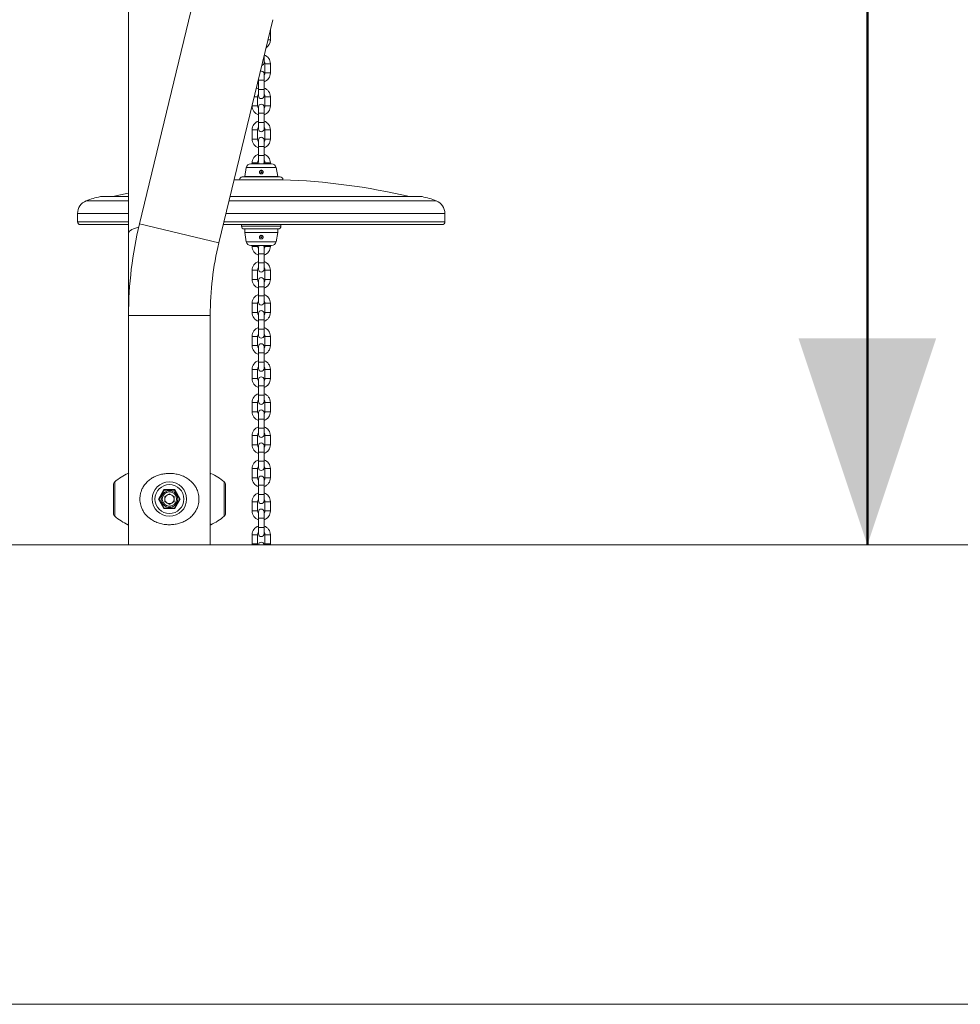
# Model space of a CAD drawing. Units: millimetres. Extents: x 0 to 42, y 0 to 29.8.
# Drawn here: x 8.7 to 10, y 4.1 to 5.5 of the extents above; entities that cross this region are included whole.
import ezdxf

# ---------------------------------------------------------------- set-up
doc = ezdxf.new("R2010")
doc.units = ezdxf.units.MM
doc.layers.add('LE_NORM', color=179, linetype='Continuous', lineweight=50)
doc.styles.add('SLDTEXTSTYLE0', font='TXT', dxfattribs={"width": 0.605})
doc.dimstyles.new('SLDDIMSTYLE0', dxfattribs={"dimtxt": 0.35, "dimasz": 0.3, "dimexe": 0, "dimexo": 0.0625, "dimgap": 0.0875, "dimtad": 1, "dimdec": 0, "dimlfac": 75, "dimrnd": 1e-09, "dimzin": 12, "dimdsep": 46, "dimtxsty": 'SLDTEXTSTYLE0', "dimsah": 1, "dimcen": 0.09, "dimadec": 0, "dimazin": 3, "dimtfac": 1, "dimtofl": 0, "dimtmove": 0, "dimatfit": 3, "dimfxl": 0, "dimfrac": 2, "dimtolj": 1, "dimtzin": 12, "dimarcsym": 0})

# ---------------------------------------------------------------- blocks, each defined once
blk = doc.blocks.new('_D_5')
at = {"layer": 'LE_NORM', "color": 7}
blk.add_line((9.8969, 7.2147), (9.8969, 4.7454), dxfattribs=at)
for points in [[(9.8969, 7.2147), (9.7969, 6.9147), (9.9969, 6.9147)], [(9.8969, 4.7454), (9.9969, 5.0454), (9.7969, 5.0454)]]:
    blk.add_solid(points, dxfattribs=at)
at = {"layer": 'LE_NORM', "color": 7, "insert": (9.4457, 5.6512), "char_height": 0.35, "attachment_point": 1, "rotation": 90, "style": 'SLDTEXTSTYLE0'}
blk.add_mtext('185', dxfattribs=at)

msp = doc.modelspace()

# ---------------------------------------------------------------- linework, layer by layer
at = {"color": 7, "linetype": 'Continuous', "lineweight": 18}
for p, q in [((8.91852, 5.53568), (8.84022, 5.21168)), ((8.82438, 5.52176), (8.82438, 5.19775)), ((8.95543, 5.18383), (9.03374, 5.50784)), ((9.03031, 5.49193), (9.03024, 5.49334)), ((9.03031, 5.47859), (9.03031, 5.49193)), ((9.02098, 5.45459), (9.02098, 5.45503)), ((9.02098, 5.44526), (9.02098, 5.45459)), ((9.02231, 5.44393), (9.02231, 5.43059)), ((9.03031, 5.43059), (9.03031, 5.44393)), ((9.01207, 5.41819), (9.01298, 5.41787)), ((9.01298, 5.42193), (9.01298, 5.41993)), ((9.01298, 5.41993), (9.01298, 5.40659)), ((9.02098, 5.41993), (9.02098, 5.42926)), ((9.02098, 5.40659), (9.02098, 5.41993)), ((9.01298, 5.40659), (9.01298, 5.39726)), ((9.02098, 5.39726), (9.02098, 5.40659)), ((9.01164, 5.38259), (9.01164, 5.39593)), ((9.02231, 5.39593), (9.02231, 5.38259)), ((9.03031, 5.38259), (9.03031, 5.39593)), ((9.00364, 5.38331), (9.00364, 5.38259)), ((9.01298, 5.38126), (9.01298, 5.37193)), ((9.02098, 5.37193), (9.02098, 5.38126)), ((9.01298, 5.37193), (9.01298, 5.35859)), ((9.02098, 5.35859), (9.02098, 5.37193)), ((9.00364, 5.34793), (9.00364, 5.33459)), ((9.01164, 5.33459), (9.01164, 5.34793)), ((9.01298, 5.35859), (9.01298, 5.34926)), ((9.02098, 5.34926), (9.02098, 5.35859)), ((9.02231, 5.34793), (9.02231, 5.33459)), ((9.03031, 5.33459), (9.03031, 5.34793)), ((9.01298, 5.33326), (9.01298, 5.32393)), ((9.02098, 5.32393), (9.02098, 5.33326)), ((9.01298, 5.32393), (9.01298, 5.31059)), ((9.01298, 5.32393), (9.01298, 5.31059)), ((9.02098, 5.31059), (9.02098, 5.32393)), ((9.02098, 5.31059), (9.02098, 5.32393)), ((9.01298, 5.31059), (9.01298, 5.30126)), ((9.02098, 5.30126), (9.02098, 5.31059)), ((8.9953, 5.29322), (8.99298, 5.28006)), ((9.00186, 5.29873), (9.03209, 5.29873)), ((9.00364, 5.29993), (9.00364, 5.29873)), ((9.01164, 5.29873), (9.01164, 5.29993)), ((9.02231, 5.29993), (9.02231, 5.29873)), ((9.03031, 5.29873), (9.03031, 5.29993)), ((9.04098, 5.28006), (9.03866, 5.29322)), ((8.98596, 5.27555), (8.97752, 5.27523)), ((8.98551, 5.27555), (8.98551, 5.27555)), ((8.98551, 5.27555), (9.04845, 5.27555)), ((9.04254, 5.27971), (8.99142, 5.27971)), ((8.99298, 5.28006), (8.99298, 5.27971)), ((9.04098, 5.28006), (8.99298, 5.28006)), ((9.0169, 5.28719), (9.0169, 5.28725)), ((9.01693, 5.28699), (9.0169, 5.28719)), ((9.01699, 5.28699), (9.017, 5.28719)), ((9.017, 5.28719), (9.017, 5.28726)), ((9.04098, 5.27971), (9.04098, 5.28006)), ((9.04845, 5.27555), (9.04845, 5.27555)), ((8.82438, 5.25106), (8.78411, 5.25106)), ((9.24985, 5.25106), (8.97168, 5.25106)), ((8.75031, 5.22649), (8.75031, 5.21449)), ((9.28364, 5.21449), (9.28364, 5.22649)), ((8.75431, 5.21049), (8.82438, 5.21049)), ((8.96188, 5.21049), (9.27964, 5.21049)), ((8.98831, 5.21049), (8.98831, 5.20806)), ((9.04164, 5.20406), (8.99231, 5.20406)), ((8.99298, 5.20406), (8.99298, 5.19873)), ((9.04098, 5.19873), (9.04098, 5.20406)), ((9.04564, 5.20806), (9.04564, 5.21049)), ((8.82438, 5.19775), (8.82438, 5.07873)), ((8.99298, 5.19873), (8.9953, 5.18557)), ((8.99298, 5.19873), (9.04098, 5.19873)), ((9.01699, 5.19259), (9.017, 5.19279)), ((9.017, 5.19279), (9.017, 5.19286)), ((9.01705, 5.19259), (9.01709, 5.19278)), ((9.01709, 5.19278), (9.01711, 5.19285)), ((9.03866, 5.18557), (9.04098, 5.19873)), ((9.03209, 5.18006), (9.00186, 5.18006)), ((9.00364, 5.18006), (9.00364, 5.17886)), ((9.01164, 5.17886), (9.01164, 5.18006)), ((9.01298, 5.17753), (9.01298, 5.16819)), ((9.02098, 5.16819), (9.02098, 5.17753)), ((9.02231, 5.18006), (9.02231, 5.17886)), ((9.03031, 5.17886), (9.03031, 5.18006)), ((9.01298, 5.16819), (9.01298, 5.15486)), ((9.02098, 5.15486), (9.02098, 5.16819)), ((9.01298, 5.15486), (9.01298, 5.14553)), ((9.02098, 5.14553), (9.02098, 5.15486)), ((9.00364, 5.14419), (9.00364, 5.13086)), ((9.01164, 5.13086), (9.01164, 5.14419)), ((9.02231, 5.14419), (9.02231, 5.13086)), ((9.03031, 5.13086), (9.03031, 5.14419)), ((9.01298, 5.12019), (9.01298, 5.12953)), ((9.01298, 5.12935), (9.01298, 5.12733)), ((9.01298, 5.12019), (9.01298, 5.10686)), ((9.02098, 5.12733), (9.02098, 5.12953)), ((9.02098, 5.12019), (9.02098, 5.12953)), ((9.02098, 5.10686), (9.02098, 5.12019)), ((9.01298, 5.10686), (9.01298, 5.09753)), ((9.02098, 5.10686), (9.02098, 5.09753)), ((9.00364, 5.09619), (9.00364, 5.08286)), ((9.01164, 5.08286), (9.01164, 5.09619)), ((9.01298, 5.09972), (9.01298, 5.09753)), ((9.02098, 5.09771), (9.02098, 5.09972)), ((9.02231, 5.09619), (9.02231, 5.08286)), ((9.03031, 5.08286), (9.03031, 5.09619)), ((8.82438, 5.07873), (8.82438, 4.74539)), ((8.94291, 4.74539), (8.94291, 5.07873)), ((9.01298, 5.07219), (9.01298, 5.08153)), ((9.01298, 5.08135), (9.01298, 5.07933)), ((9.02098, 5.07933), (9.02098, 5.08153)), ((9.02098, 5.07219), (9.02098, 5.08153)), ((9.01298, 5.07219), (9.01298, 5.05886)), ((9.02098, 5.05886), (9.02098, 5.07219)), ((9.00364, 5.04819), (9.00364, 5.03486)), ((9.01164, 5.03486), (9.01164, 5.04819)), ((9.01298, 5.05886), (9.01298, 5.04953)), ((9.01298, 5.05172), (9.01298, 5.04953)), ((9.02098, 5.05886), (9.02098, 5.04953)), ((9.02098, 5.04971), (9.02098, 5.05172)), ((9.02231, 5.04819), (9.02231, 5.03486)), ((9.03031, 5.03486), (9.03031, 5.04819)), ((9.01298, 5.02419), (9.01298, 5.03353)), ((9.01298, 5.03335), (9.01298, 5.03133)), ((9.02098, 5.03133), (9.02098, 5.03353)), ((9.02098, 5.02419), (9.02098, 5.03353)), ((9.01298, 5.02419), (9.01298, 5.01086)), ((9.02098, 5.01086), (9.02098, 5.02419)), ((9.01298, 5.01086), (9.01298, 5.00153)), ((9.01298, 5.00372), (9.01298, 5.00153)), ((9.02098, 5.01086), (9.02098, 5.00153)), ((9.02098, 5.00171), (9.02098, 5.00372)), ((9.00364, 5.00019), (9.00364, 4.98686)), ((9.01164, 4.98686), (9.01164, 5.00019)), ((9.02231, 5.00019), (9.02231, 4.98686)), ((9.03031, 4.98686), (9.03031, 5.00019)), ((9.01298, 4.97619), (9.01298, 4.98553)), ((9.01298, 4.98535), (9.01298, 4.98333)), ((9.01298, 4.97619), (9.01298, 4.96286)), ((9.02098, 4.98333), (9.02098, 4.98553)), ((9.02098, 4.97619), (9.02098, 4.98553)), ((9.02098, 4.96286), (9.02098, 4.97619)), ((9.01298, 4.96286), (9.01298, 4.95353)), ((9.02098, 4.96286), (9.02098, 4.95353)), ((9.00364, 4.95219), (9.00364, 4.93886)), ((9.01164, 4.93886), (9.01164, 4.95219)), ((9.01298, 4.95572), (9.01298, 4.95353)), ((9.02098, 4.95371), (9.02098, 4.95572)), ((9.02231, 4.95219), (9.02231, 4.93886)), ((9.03031, 4.93886), (9.03031, 4.95219)), ((9.01298, 4.92819), (9.01298, 4.93753)), ((9.01298, 4.93735), (9.01298, 4.93533)), ((9.02098, 4.93533), (9.02098, 4.93753)), ((9.02098, 4.92819), (9.02098, 4.93753)), ((9.01298, 4.92819), (9.01298, 4.91486)), ((9.02098, 4.91486), (9.02098, 4.92819)), ((9.00364, 4.90419), (9.00364, 4.89086)), ((9.01164, 4.89086), (9.01164, 4.90419)), ((9.01298, 4.91486), (9.01298, 4.90553)), ((9.01298, 4.90772), (9.01298, 4.90553)), ((9.02098, 4.91486), (9.02098, 4.90553)), ((9.02098, 4.90571), (9.02098, 4.90772)), ((9.02231, 4.90419), (9.02231, 4.89086)), ((9.03031, 4.89086), (9.03031, 4.90419)), ((9.01298, 4.88019), (9.01298, 4.88953)), ((9.01298, 4.88935), (9.01298, 4.88733)), ((9.02098, 4.88733), (9.02098, 4.88953)), ((9.02098, 4.88019), (9.02098, 4.88953)), ((9.01298, 4.88019), (9.01298, 4.86686)), ((9.02098, 4.86686), (9.02098, 4.88019)), ((9.01298, 4.86686), (9.01298, 4.85753)), ((9.01298, 4.85972), (9.01298, 4.85753)), ((9.02098, 4.86686), (9.02098, 4.85753)), ((9.02098, 4.85771), (9.02098, 4.85972)), ((8.94382, 4.84929), (8.94381, 4.84928)), ((9.00364, 4.85619), (9.00364, 4.84286)), ((9.01164, 4.84286), (9.01164, 4.85619)), ((9.02231, 4.85619), (9.02231, 4.84286)), ((9.03031, 4.84286), (9.03031, 4.85619)), ((8.80231, 4.79112), (8.80231, 4.833)), ((8.96498, 4.833), (8.96498, 4.79112)), ((9.01298, 4.83219), (9.01298, 4.84153)), ((9.01298, 4.84135), (9.01298, 4.83933)), ((9.01298, 4.83219), (9.01298, 4.81886)), ((9.02098, 4.83933), (9.02098, 4.84153)), ((9.02098, 4.83219), (9.02098, 4.84153)), ((9.02098, 4.81886), (9.02098, 4.83219)), ((8.86786, 4.81206), (8.87575, 4.82573)), ((8.87614, 4.82506), (8.86863, 4.81206)), ((8.87575, 4.82573), (8.89154, 4.82573)), ((8.87614, 4.82506), (8.87575, 4.82573)), ((8.89115, 4.82506), (8.87614, 4.82506)), ((8.88364, 4.81978), (8.87696, 4.81592)), ((8.88364, 4.81978), (8.89033, 4.81592)), ((8.89154, 4.82573), (8.89115, 4.82506)), ((8.89866, 4.81206), (8.89115, 4.82506)), ((8.89154, 4.82573), (8.89943, 4.81206)), ((9.01298, 4.81886), (9.01298, 4.80953)), ((9.02098, 4.81886), (9.02098, 4.80953)), ((8.87575, 4.79839), (8.86786, 4.81206)), ((8.86863, 4.81206), (8.86786, 4.81206)), ((8.86863, 4.81206), (8.87614, 4.79906)), ((8.87696, 4.81592), (8.87696, 4.8082)), ((8.88364, 4.80434), (8.87696, 4.8082)), ((8.89033, 4.8082), (8.88364, 4.80434)), ((8.89033, 4.8082), (8.89033, 4.81592)), ((8.89115, 4.79906), (8.89866, 4.81206)), ((8.89943, 4.81206), (8.89154, 4.79839)), ((8.89943, 4.81206), (8.89866, 4.81206)), ((9.00364, 4.80819), (9.00364, 4.79486)), ((9.01164, 4.79486), (9.01164, 4.80819)), ((9.01298, 4.81172), (9.01298, 4.80953)), ((9.02098, 4.80971), (9.02098, 4.81172)), ((9.02231, 4.80819), (9.02231, 4.79486)), ((9.03031, 4.79486), (9.03031, 4.80819)), ((8.87614, 4.79906), (8.87575, 4.79839)), ((8.89154, 4.79839), (8.87575, 4.79839)), ((8.87614, 4.79906), (8.89115, 4.79906)), ((8.89154, 4.79839), (8.89115, 4.79906)), ((9.01298, 4.78419), (9.01298, 4.79353)), ((9.01298, 4.79335), (9.01298, 4.79133)), ((9.02098, 4.79133), (9.02098, 4.79353)), ((9.02098, 4.78419), (9.02098, 4.79353)), ((8.94377, 4.7749), (8.94378, 4.77489)), ((9.01298, 4.78419), (9.01298, 4.77086)), ((9.02098, 4.77086), (9.02098, 4.78419)), ((9.00364, 4.76019), (9.00364, 4.74686)), ((9.01164, 4.74686), (9.01164, 4.76019)), ((9.01298, 4.77086), (9.01298, 4.76153)), ((9.01298, 4.76372), (9.01298, 4.76153)), ((9.02098, 4.77086), (9.02098, 4.76153)), ((9.02098, 4.76171), (9.02098, 4.76372)), ((9.02231, 4.76019), (9.02231, 4.74686)), ((9.03031, 4.74686), (9.03031, 4.76019)), ((7.55031, 4.74539), (13.01698, 4.74539)), ((9.00364, 4.74686), (9.00373, 4.74539)), ((9.01185, 4.74539), (9.01164, 4.74686)), ((9.01298, 4.74539), (9.01298, 4.74553)), ((9.02098, 4.74539), (9.02098, 4.74553)), ((9.02231, 4.74686), (9.02211, 4.74539)), ((9.03023, 4.74539), (9.03031, 4.74686)), ((7.55031, 4.07873), (13.01698, 4.07873))]:
    msp.add_line(p, q, dxfattribs=at)
at = {"color": 8, "linetype": 'Continuous', "lineweight": 18}
for p, q in [((9.03031, 5.49193), (9.0299, 5.49193)), ((9.03031, 5.47859), (9.02667, 5.47859)), ((9.02098, 5.45459), (9.02087, 5.45459)), ((9.02631, 5.44393), (9.02231, 5.44393)), ((9.03031, 5.44393), (9.02631, 5.44393)), ((9.02098, 5.41993), (9.01298, 5.41993)), ((9.02631, 5.43059), (9.02231, 5.43059)), ((9.03031, 5.43059), (9.02631, 5.43059)), ((9.02098, 5.40659), (9.01298, 5.40659)), ((9.00669, 5.39593), (9.01164, 5.39593)), ((9.02631, 5.39593), (9.02231, 5.39593)), ((9.03031, 5.39593), (9.02631, 5.39593)), ((9.00364, 5.38259), (9.00764, 5.38259)), ((9.00764, 5.38259), (9.01164, 5.38259)), ((9.02631, 5.38259), (9.02231, 5.38259)), ((9.03031, 5.38259), (9.02631, 5.38259)), ((9.02098, 5.37193), (9.01298, 5.37193)), ((9.00364, 5.34793), (9.00764, 5.34793)), ((9.00764, 5.34793), (9.01164, 5.34793)), ((9.02098, 5.35859), (9.01298, 5.35859)), ((9.02631, 5.34793), (9.02231, 5.34793)), ((9.03031, 5.34793), (9.02631, 5.34793)), ((9.00364, 5.33459), (9.00764, 5.33459)), ((9.00764, 5.33459), (9.01164, 5.33459)), ((9.02631, 5.33459), (9.02231, 5.33459)), ((9.03031, 5.33459), (9.02631, 5.33459)), ((9.01298, 5.32393), (9.02098, 5.32393)), ((9.01298, 5.31059), (9.02098, 5.31059)), ((9.03866, 5.29322), (8.9953, 5.29322)), ((9.01164, 5.29993), (9.00364, 5.29993)), ((9.02231, 5.29993), (9.03031, 5.29993)), ((8.98551, 5.27555), (9.04845, 5.27555)), ((8.98939, 5.27966), (9.04457, 5.27966)), ((8.9914, 5.27971), (9.04256, 5.27971)), ((8.76285, 5.24505), (8.82438, 5.24505)), ((8.78339, 5.25099), (8.82438, 5.25099)), ((8.97023, 5.24505), (9.2711, 5.24505)), ((8.97166, 5.25099), (9.25057, 5.25099)), ((8.75031, 5.22649), (8.82438, 5.22649)), ((8.96574, 5.22649), (9.28364, 5.22649)), ((8.75031, 5.21449), (8.82438, 5.21449)), ((8.84022, 5.21168), (8.95543, 5.18383)), ((8.96284, 5.21449), (9.28364, 5.21449)), ((8.98831, 5.20806), (9.04564, 5.20806)), ((8.9953, 5.18557), (9.03866, 5.18557)), ((9.01164, 5.17886), (9.00364, 5.17886)), ((9.02231, 5.17886), (9.03031, 5.17886)), ((9.01298, 5.16819), (9.02098, 5.16819)), ((9.01298, 5.15486), (9.02098, 5.15486)), ((9.00364, 5.14419), (9.00764, 5.14419)), ((9.00364, 5.13086), (9.00764, 5.13086)), ((9.00764, 5.14419), (9.01164, 5.14419)), ((9.00764, 5.13086), (9.01164, 5.13086)), ((9.02631, 5.14419), (9.02231, 5.14419)), ((9.02631, 5.13086), (9.02231, 5.13086)), ((9.03031, 5.14419), (9.02631, 5.14419)), ((9.03031, 5.13086), (9.02631, 5.13086)), ((9.01298, 5.12019), (9.02098, 5.12019)), ((9.01298, 5.10686), (9.02098, 5.10686)), ((9.00364, 5.09619), (9.00764, 5.09619)), ((9.00764, 5.09619), (9.01164, 5.09619)), ((9.02631, 5.09619), (9.02231, 5.09619)), ((9.03031, 5.09619), (9.02631, 5.09619)), ((8.82438, 5.07873), (8.94291, 5.07873)), ((9.00364, 5.08286), (9.00764, 5.08286)), ((9.00764, 5.08286), (9.01164, 5.08286)), ((9.02631, 5.08286), (9.02231, 5.08286)), ((9.03031, 5.08286), (9.02631, 5.08286)), ((9.01298, 5.07219), (9.02098, 5.07219)), ((9.00364, 5.04819), (9.00764, 5.04819)), ((9.00764, 5.04819), (9.01164, 5.04819)), ((9.01298, 5.05886), (9.02098, 5.05886)), ((9.02631, 5.04819), (9.02231, 5.04819)), ((9.03031, 5.04819), (9.02631, 5.04819)), ((9.00364, 5.03486), (9.00764, 5.03486)), ((9.00764, 5.03486), (9.01164, 5.03486)), ((9.02631, 5.03486), (9.02231, 5.03486)), ((9.03031, 5.03486), (9.02631, 5.03486)), ((9.01298, 5.02419), (9.02098, 5.02419)), ((9.01298, 5.01086), (9.02098, 5.01086)), ((9.00364, 5.00019), (9.00764, 5.00019)), ((9.00764, 5.00019), (9.01164, 5.00019)), ((9.02631, 5.00019), (9.02231, 5.00019)), ((9.03031, 5.00019), (9.02631, 5.00019)), ((9.00364, 4.98686), (9.00764, 4.98686)), ((9.00764, 4.98686), (9.01164, 4.98686)), ((9.01298, 4.97619), (9.02098, 4.97619)), ((9.02631, 4.98686), (9.02231, 4.98686)), ((9.03031, 4.98686), (9.02631, 4.98686)), ((9.01298, 4.96286), (9.02098, 4.96286)), ((9.00364, 4.95219), (9.00764, 4.95219)), ((9.00764, 4.95219), (9.01164, 4.95219)), ((9.02631, 4.95219), (9.02231, 4.95219)), ((9.03031, 4.95219), (9.02631, 4.95219)), ((9.00364, 4.93886), (9.00764, 4.93886)), ((9.00764, 4.93886), (9.01164, 4.93886)), ((9.02631, 4.93886), (9.02231, 4.93886)), ((9.03031, 4.93886), (9.02631, 4.93886)), ((9.01298, 4.92819), (9.02098, 4.92819)), ((9.00364, 4.90419), (9.00764, 4.90419)), ((9.00764, 4.90419), (9.01164, 4.90419)), ((9.01298, 4.91486), (9.02098, 4.91486)), ((9.02631, 4.90419), (9.02231, 4.90419)), ((9.03031, 4.90419), (9.02631, 4.90419)), ((9.00364, 4.89086), (9.00764, 4.89086)), ((9.00764, 4.89086), (9.01164, 4.89086)), ((9.02631, 4.89086), (9.02231, 4.89086)), ((9.03031, 4.89086), (9.02631, 4.89086)), ((9.01298, 4.88019), (9.02098, 4.88019)), ((9.01298, 4.86686), (9.02098, 4.86686)), ((9.00364, 4.85619), (9.00764, 4.85619)), ((9.00764, 4.85619), (9.01164, 4.85619)), ((9.02631, 4.85619), (9.02231, 4.85619)), ((9.03031, 4.85619), (9.02631, 4.85619)), ((8.80417, 4.83704), (8.80417, 4.78708)), ((8.96312, 4.78708), (8.96312, 4.83704)), ((9.00364, 4.84286), (9.00764, 4.84286)), ((9.00764, 4.84286), (9.01164, 4.84286)), ((9.01298, 4.83219), (9.02098, 4.83219)), ((9.02631, 4.84286), (9.02231, 4.84286)), ((9.03031, 4.84286), (9.02631, 4.84286)), ((9.01298, 4.81886), (9.02098, 4.81886)), ((9.00364, 4.80819), (9.00764, 4.80819)), ((9.00764, 4.80819), (9.01164, 4.80819)), ((9.02631, 4.80819), (9.02231, 4.80819)), ((9.03031, 4.80819), (9.02631, 4.80819)), ((9.00364, 4.79486), (9.00764, 4.79486)), ((9.00764, 4.79486), (9.01164, 4.79486)), ((9.02631, 4.79486), (9.02231, 4.79486)), ((9.03031, 4.79486), (9.02631, 4.79486)), ((9.01298, 4.78419), (9.02098, 4.78419)), ((9.00364, 4.76019), (9.00764, 4.76019)), ((9.00764, 4.76019), (9.01164, 4.76019)), ((9.01298, 4.77086), (9.02098, 4.77086)), ((9.02631, 4.76019), (9.02231, 4.76019)), ((9.03031, 4.76019), (9.02631, 4.76019)), ((9.00364, 4.74686), (9.00764, 4.74686)), ((9.00764, 4.74686), (9.01164, 4.74686)), ((9.02631, 4.74686), (9.02231, 4.74686)), ((9.03031, 4.74686), (9.02631, 4.74686))]:
    msp.add_line(p, q, dxfattribs=at)
at = {"color": 7, "linetype": 'Continuous', "lineweight": 18, "flags": 128}
for points in [[(9.01298, 5.30126), (9.01322, 5.29989), (9.01388, 5.29873)], [(9.01298, 5.30126), (9.01322, 5.29989), (9.01388, 5.29873)], [(9.02007, 5.29873), (9.02074, 5.29989), (9.02098, 5.30126)], [(9.02007, 5.29873), (9.02074, 5.29989), (9.02098, 5.30126)], [(8.82438, 5.25609), (8.80791, 5.25248), (8.80178, 5.25106)], [(9.01388, 5.18006), (9.01322, 5.17889), (9.01298, 5.17753)], [(9.02098, 5.17753), (9.02074, 5.17889), (9.02007, 5.18006)]]:
    msp.add_lwpolyline(points, dxfattribs=at)
at = {"color": 8, "linetype": 'Continuous', "lineweight": 18, "flags": 128}
msp.add_lwpolyline([(8.82438, 5.19775), (8.82444, 5.19838), (8.82491, 5.19962), (8.82586, 5.20085), (8.82728, 5.20206), (8.82915, 5.20323), (8.83145, 5.20435), (8.83418, 5.20542), (8.83731, 5.20643), (8.83909, 5.20694)], dxfattribs=at)
at = {"color": 7, "linetype": 'Continuous', "lineweight": 18}
for radius in [0.02498, 0.02094, 0.012, 0.0104]:
    msp.add_circle((8.88364, 4.81206), radius, dxfattribs=at)
for centre, radius, start, end in [((9.01698, 5.47859), 0.01333, 301.38207, 360), ((9.01698, 5.44526), 0.004, 279.87009, 0), ((9.01698, 5.44393), 0.00533, 0, 41.40962), ((9.01698, 5.44393), 0.01333, 0, 70.90827), ((9.01698, 5.42926), 0.004, 0, 109.20745), ((9.01698, 5.43059), 0.00533, 318.59038, 360), ((9.01698, 5.43059), 0.01333, 287.4576, 360), ((9.01698, 5.39593), 0.01333, 107.4576, 124.98557), ((9.01698, 5.39593), 0.01333, 0, 72.5424), ((9.01698, 5.39593), 0.00533, 138.59038, 180), ((9.01698, 5.39726), 0.004, 180, 0), ((9.01698, 5.39593), 0.00533, 0, 41.40962), ((9.01698, 5.38259), 0.01333, 180, 252.5424), ((9.01698, 5.38259), 0.00533, 180, 221.40962), ((9.01698, 5.38126), 0.004, 0, 180), ((9.01698, 5.38259), 0.00533, 318.59038, 360), ((9.01698, 5.38259), 0.01333, 287.4576, 360), ((9.01698, 5.34793), 0.01333, 107.4576, 180), ((9.01698, 5.34793), 0.01333, 0, 72.5424), ((9.01698, 5.34793), 0.00533, 138.59038, 180), ((9.01698, 5.34926), 0.004, 180, 0), ((9.01698, 5.34793), 0.00533, 0, 41.40962), ((9.01698, 5.33459), 0.01333, 180, 252.5424), ((9.01698, 5.33459), 0.00533, 180, 221.40962), ((9.01698, 5.33326), 0.004, 0, 180), ((9.01698, 5.33459), 0.00533, 318.59038, 360), ((9.01698, 5.33459), 0.01333, 287.4576, 360), ((9.01698, 5.29993), 0.01333, 107.4576, 180), ((9.01698, 5.29993), 0.00533, 138.59038, 180), ((9.01698, 5.29993), 0.01333, 0, 72.5424), ((9.01698, 5.29993), 0.00533, 0, 41.40962), ((9.00186, 5.29206), 0.00667, 90, 170), ((9.03209, 5.29206), 0.00667, 10, 90), ((8.98951, 5.27566), 0.004, 91.67719, 181.51442), ((9.01698, 4.33739), 0.94267, 91.55497, 91.67719), ((8.99142, 5.27905), 0.000667, 90, 91.55497), ((9.01698, 5.28659), 0.000667, 97.14152, 88.14152), ((9.01698, 5.28659), 0.0006, 97.14152, 88.14152), ((9.01698, 5.28659), 0.0004, 97.14152, 88.14152), ((9.04254, 5.27905), 0.000667, 88.44503, 90), ((9.01698, 4.33739), 0.94267, 88.32281, 88.44503), ((9.04445, 5.27566), 0.004, 358.48558, 88.32281), ((9.01698, 4.33739), 0.93867, 76.7468, 88.10633), ((8.77031, 5.22649), 0.02, 111.90079, 180), ((8.80264, 5.14608), 0.10667, 100.39663, 111.90079), ((8.78411, 5.24706), 0.004, 90, 100.39663), ((9.24985, 5.24706), 0.004, 79.60337, 90), ((9.23132, 5.14608), 0.10667, 68.09921, 79.60337), ((9.26364, 5.22649), 0.02, 0, 68.09921), ((8.75431, 5.21449), 0.004, 180, 270), ((9.39031, 5.07873), 0.56593, 166.41293, 180), ((8.99231, 5.20806), 0.004, 180, 270), ((9.04164, 5.20806), 0.004, 270, 0), ((9.27964, 5.21449), 0.004, 270, 0), ((9.01698, 5.19219), 0.000667, 88.01862, 79.01862), ((9.01698, 5.19219), 0.0006, 88.01862, 79.01862), ((9.01698, 5.19219), 0.0004, 88.01862, 79.01862), ((9.39031, 5.07873), 0.4474, 166.41293, 180), ((9.00186, 5.18673), 0.00667, 190, 270), ((9.01698, 5.17886), 0.01333, 180, 252.5424), ((9.01698, 5.17886), 0.00533, 180, 221.40962), ((9.01698, 5.17886), 0.00533, 318.59038, 0), ((9.01698, 5.17886), 0.01333, 287.4576, 0), ((9.03209, 5.18673), 0.00667, 270, 350), ((9.01698, 5.14419), 0.01333, 107.4576, 180), ((9.01698, 5.14419), 0.00533, 138.59038, 180), ((9.01698, 5.14553), 0.004, 180, 0), ((9.01698, 5.14419), 0.01333, 0, 72.5424), ((9.01698, 5.14419), 0.00533, 0, 41.40962), ((9.01698, 5.13086), 0.01333, 180, 252.5424), ((9.01698, 5.13086), 0.00533, 180, 221.40962), ((9.01698, 5.12953), 0.004, 0, 180), ((9.01698, 5.13086), 0.00533, 318.59038, 360), ((9.01698, 5.13086), 0.01333, 287.4576, 360), ((9.01698, 5.09619), 0.01333, 107.4576, 180), ((9.01698, 5.09619), 0.01333, 0, 72.5424), ((9.01698, 5.09619), 0.00533, 138.59038, 180), ((9.01698, 5.09753), 0.004, 180, 0), ((9.01698, 5.09619), 0.00533, 0, 41.41026), ((9.01698, 5.08286), 0.01333, 180, 252.5424), ((9.01698, 5.08286), 0.00533, 180, 221.40962), ((9.01698, 5.08153), 0.004, 0, 180), ((9.01698, 5.08286), 0.00533, 318.59038, 360), ((9.01698, 5.08286), 0.01333, 287.4576, 360), ((9.01698, 5.04819), 0.01333, 107.4576, 180), ((9.01698, 5.04819), 0.01333, 0, 72.5424), ((9.01698, 5.04819), 0.00533, 138.58948, 180), ((9.01698, 5.04953), 0.004, 180, 0), ((9.01698, 5.04819), 0.00533, 0, 41.40962), ((9.01698, 5.03486), 0.01333, 180, 252.5424), ((9.01698, 5.03486), 0.00533, 180, 221.40962), ((9.01698, 5.03353), 0.004, 0, 180), ((9.01698, 5.03486), 0.00533, 318.59038, 360), ((9.01698, 5.03486), 0.01333, 287.4576, 360), ((9.01698, 5.00019), 0.01333, 107.4576, 180), ((9.01698, 5.00019), 0.00533, 138.58935, 180), ((9.01698, 5.00019), 0.01333, 0, 72.5424), ((9.01698, 5.00019), 0.00533, 0, 41.41036), ((9.01698, 5.00153), 0.004, 180, 0), ((9.01698, 4.98553), 0.004, 0, 180), ((9.01698, 4.98686), 0.01333, 180, 252.5424), ((9.01698, 4.98686), 0.00533, 180, 221.40962), ((9.01698, 4.98686), 0.00533, 318.59038, 360), ((9.01698, 4.98686), 0.01333, 287.4576, 360), ((9.01698, 4.95219), 0.01333, 107.4576, 180), ((9.01698, 4.95219), 0.01333, 0, 72.5424), ((9.01698, 4.95219), 0.00533, 138.58994, 180), ((9.01698, 4.95353), 0.004, 180, 0), ((9.01698, 4.95219), 0.00533, 0, 41.40962), ((9.01698, 4.93886), 0.01333, 180, 252.5424), ((9.01698, 4.93886), 0.00533, 180, 221.40962), ((9.01698, 4.93753), 0.004, 0, 180), ((9.01698, 4.93886), 0.00533, 318.59038, 360), ((9.01698, 4.93886), 0.01333, 287.4576, 360), ((9.01698, 4.90419), 0.01333, 107.4576, 180), ((9.01698, 4.90419), 0.01333, 0, 72.5424), ((9.01698, 4.90419), 0.00533, 138.59011, 180), ((9.01698, 4.90553), 0.004, 180, 0), ((9.01698, 4.90419), 0.00533, 0, 41.40962), ((9.01698, 4.89086), 0.01333, 180, 252.5424), ((9.01698, 4.89086), 0.00533, 180, 221.40962), ((9.01698, 4.88953), 0.004, 0, 180), ((9.01698, 4.89086), 0.00533, 318.59038, 360), ((9.01698, 4.89086), 0.01333, 287.4576, 360), ((9.01698, 4.85619), 0.01333, 107.4576, 180), ((9.01698, 4.85619), 0.00533, 138.59038, 180), ((9.01698, 4.85619), 0.01333, 0, 72.5424), ((9.01698, 4.85619), 0.00533, 0, 41.40962), ((8.85636, 4.77641), 0.08, 114.28927, 130.72271), ((8.91093, 4.77641), 0.08, 49.27729, 65.71339), ((9.01698, 4.85753), 0.004, 180, 0), ((9.01698, 4.84153), 0.004, 0, 180), ((8.80764, 4.833), 0.00533, 130.72271, 180), ((8.95964, 4.833), 0.00533, 0, 49.27729), ((9.01698, 4.84286), 0.01333, 180, 252.5424), ((9.01698, 4.84286), 0.00533, 180, 221.40985), ((9.01698, 4.84286), 0.00533, 318.59038, 360), ((9.01698, 4.84286), 0.01333, 287.4576, 360), ((8.88364, 4.81206), 0.00668, 120, 180), ((8.88364, 4.81206), 0.00668, 60, 120), ((8.88364, 4.81206), 0.00668, 0, 60), ((9.01698, 4.80819), 0.01333, 107.4576, 180), ((9.01698, 4.80819), 0.01333, 0, 72.5424), ((8.88364, 4.81206), 0.00668, 180, 240), ((8.88364, 4.81206), 0.00668, 240, 300), ((8.88364, 4.81206), 0.00668, 300, 0), ((9.01698, 4.80819), 0.00533, 138.58949, 180), ((9.01698, 4.80953), 0.004, 180, 0), ((9.01698, 4.80819), 0.00533, 0, 41.40962), ((8.80764, 4.79112), 0.00533, 180, 229.27729), ((8.95964, 4.79112), 0.00533, 310.72271, 0), ((9.01698, 4.79486), 0.01333, 180, 252.5424), ((9.01698, 4.79486), 0.00533, 180, 221.40962), ((9.01698, 4.79353), 0.004, 0, 180), ((9.01698, 4.79486), 0.00533, 318.59038, 360), ((9.01698, 4.79486), 0.01333, 287.4576, 360), ((8.85636, 4.84771), 0.08, 229.27729, 245.72361), ((8.91093, 4.84771), 0.08, 294.28186, 310.72271), ((9.01698, 4.76019), 0.01333, 107.4576, 180), ((9.01698, 4.76019), 0.00533, 138.58936, 180), ((9.01698, 4.76153), 0.004, 180, 0), ((9.01698, 4.76019), 0.01333, 0, 72.5424), ((9.01698, 4.76019), 0.00533, 0, 41.40962), ((9.01698, 4.74553), 0.004, 0, 180)]:
    msp.add_arc(centre, radius, start, end, dxfattribs=at)
for points, knots in [([(9.01506, 5.28844), (9.01487, 5.28821), (9.0145, 5.28773), (9.01428, 5.28685), (9.01434, 5.28594), (9.0147, 5.2851), (9.01534, 5.28442), (9.01616, 5.284), (9.01706, 5.28388), (9.01793, 5.28405), (9.01869, 5.28449), (9.01929, 5.28516), (9.01963, 5.286), (9.01968, 5.28693), (9.01941, 5.28782), (9.01886, 5.28856), (9.0181, 5.28907), (9.01722, 5.2893), (9.01632, 5.28923), (9.01557, 5.28891), (9.0152, 5.28857), (9.01506, 5.28844)], [0, 0, 0, 0, 0.0532918, 0.1065689, 0.1602817, 0.2150266, 0.2704522, 0.3251942, 0.378054, 0.4294033, 0.4808659, 0.533885, 0.5886652, 0.6440872, 0.698809, 0.7524811, 0.8056053, 0.8586656, 0.9117889, 0.9649307, 1, 1, 1, 1]), ([(9.01431, 5.28686), (9.01434, 5.28657), (9.0144, 5.28598), (9.01484, 5.28519), (9.0155, 5.28458), (9.01634, 5.28422), (9.01725, 5.28416), (9.01811, 5.28439), (9.01885, 5.28489), (9.0194, 5.28559), (9.01953, 5.28616), (9.0196, 5.28644)], [0, 0, 0, 0, 0.1107029, 0.2213207, 0.3341356, 0.4484925, 0.5605148, 0.6700722, 0.7806458, 0.8942063, 1, 1, 1, 1]), ([(9.0189, 5.19034), (9.01909, 5.19058), (9.01946, 5.19105), (9.01968, 5.19194), (9.01962, 5.19284), (9.01925, 5.19368), (9.01862, 5.19436), (9.0178, 5.19479), (9.0169, 5.19491), (9.01603, 5.19473), (9.01526, 5.1943), (9.01467, 5.19363), (9.01432, 5.19278), (9.01428, 5.19186), (9.01455, 5.19097), (9.0151, 5.19023), (9.01586, 5.18972), (9.01674, 5.18949), (9.01764, 5.18956), (9.01839, 5.18988), (9.01876, 5.19021), (9.0189, 5.19034)], [0, 0, 0, 0, 0.05329175, 0.10656892, 0.16028169, 0.21502656, 0.27045217, 0.32519424, 0.37805402, 0.42940327, 0.48086589, 0.53388502, 0.58866524, 0.64408719, 0.69880904, 0.75248114, 0.80560526, 0.85866561, 0.91178889, 0.96493072, 1, 1, 1, 1]), ([(8.8245, 4.84886), (8.82446, 4.84892), (8.82434, 4.84906), (8.8243, 4.84911), (8.82423, 4.84916), (8.82418, 4.84922), (8.82404, 4.8493), (8.82389, 4.84935), (8.82368, 4.84936), (8.82354, 4.84931), (8.82347, 4.84928)], [0, 0, 0, 0, 0.2620243, 0.658874, 0.781441, 0.8554175, 0.8827255, 0.9150524, 0.9556213, 1, 1, 1, 1]), ([(8.85365, 4.78512), (8.85492, 4.78414), (8.85802, 4.78172), (8.86372, 4.77872), (8.87059, 4.7763), (8.87785, 4.77496), (8.88502, 4.77465), (8.89193, 4.77533), (8.8984, 4.77683), (8.90448, 4.77916), (8.91022, 4.78235), (8.91541, 4.78642), (8.91957, 4.79107), (8.92266, 4.79597), (8.92466, 4.80059), (8.9259, 4.80518), (8.92651, 4.80958), (8.92653, 4.81407), (8.926, 4.81841), (8.92497, 4.82247), (8.92335, 4.82672), (8.92094, 4.83106), (8.91721, 4.83588), (8.91218, 4.84045), (8.90581, 4.84438), (8.8988, 4.8472), (8.89161, 4.84888), (8.88433, 4.84947), (8.87736, 4.84909), (8.87075, 4.84781), (8.86453, 4.84572), (8.85874, 4.84281), (8.85333, 4.83898), (8.84857, 4.83421), (8.8451, 4.82908), (8.84283, 4.82406), (8.84146, 4.81942), (8.84076, 4.81449), (8.84076, 4.8097), (8.84138, 4.80526), (8.84257, 4.80076), (8.84454, 4.79613), (8.84725, 4.7918), (8.8503, 4.78812), (8.85253, 4.78612), (8.85365, 4.78512)], [0, 0, 0, 0, 0.0198022, 0.0484748, 0.0771329, 0.1049548, 0.1327694, 0.1582108, 0.1836591, 0.2092246, 0.2347991, 0.2626212, 0.2904333, 0.3121145, 0.333767, 0.3506301, 0.3674776, 0.3844069, 0.4013423, 0.4172118, 0.4330942, 0.4553574, 0.4776421, 0.508502, 0.5393606, 0.568403, 0.5974292, 0.6242592, 0.6510884, 0.6762445, 0.7014094, 0.7276212, 0.7538395, 0.7825097, 0.8111466, 0.8299367, 0.8487036, 0.867684, 0.8866531, 0.9026959, 0.9187516, 0.9407974, 0.9628746, 0.9814355, 1, 1, 1, 1]), ([(8.94381, 4.84927), (8.94379, 4.84929), (8.94371, 4.84934), (8.94355, 4.84936), (8.94338, 4.84934), (8.94326, 4.8493), (8.94317, 4.84926), (8.94312, 4.84922), (8.94307, 4.84918), (8.94302, 4.84913), (8.94299, 4.8491), (8.94294, 4.84904), (8.94291, 4.84901)], [0, 0, 0, 0, 0.02293124, 0.0780793, 0.12448421, 0.16438733, 0.19835192, 0.23349639, 0.28546044, 0.39421726, 0.69138209, 1, 1, 1, 1]), ([(8.8235, 4.77484), (8.82355, 4.77481), (8.82365, 4.77477), (8.82382, 4.77476), (8.82397, 4.77479), (8.82408, 4.77484), (8.82414, 4.77488), (8.82419, 4.77492), (8.82424, 4.77496), (8.82426, 4.77498), (8.82427, 4.77499)], [0, 0, 0, 0, 0.0891756, 0.1931202, 0.2824084, 0.3582288, 0.4261877, 0.5088149, 0.6518124, 1, 1, 1, 1]), ([(8.94302, 4.77499), (8.94304, 4.77497), (8.94305, 4.77496), (8.94313, 4.77489), (8.94322, 4.77484), (8.94336, 4.77478), (8.94355, 4.77476), (8.94372, 4.77478), (8.94379, 4.77483), (8.9438, 4.77484)], [0, 0, 0, 0, 0.4171682, 0.562483, 0.6454614, 0.7332148, 0.8474549, 0.9756581, 1, 1, 1, 1])]:
    msp.add_open_spline(points, degree=3, knots=knots, dxfattribs=at)
at = {"color": 8, "linetype": 'Continuous', "lineweight": 18}
for points, knots in [([(8.82438, 4.84818), (8.82422, 4.84838), (8.82361, 4.84913), (8.82334, 4.84944), (8.82347, 4.84929), (8.82348, 4.84928)], [0, 0, 0, 0, 0.2426628, 0.9340082, 1, 1, 1, 1]), ([(8.94381, 4.84928), (8.94379, 4.84924), (8.94374, 4.8492), (8.94314, 4.84846), (8.94291, 4.84818)], [0, 0, 0, 0, 0.61953359, 1, 1, 1, 1]), ([(8.82351, 4.77489), (8.82349, 4.77486), (8.82337, 4.77472), (8.82369, 4.77509), (8.82425, 4.77577), (8.82438, 4.77594)], [0, 0, 0, 0, 0.152063, 0.798221, 1, 1, 1, 1]), ([(8.94291, 4.77594), (8.94317, 4.77562), (8.94375, 4.77491), (8.94376, 4.7749), (8.94377, 4.7749)], [0, 0, 0, 0, 0.4457287, 1, 1, 1, 1])]:
    msp.add_open_spline(points, degree=3, knots=knots, dxfattribs=at)

# ---------------------------------------------------------------- dimensions: what is measured, and where the dimension line sits
at = {"layer": 'LE_NORM', "color": 7}
dim = msp.add_linear_dim(base=(9.8969, 4.74539), p1=(8.95564, 7.21467), p2=(7.55031, 4.74539), angle=90, dimstyle='SLDDIMSTYLE0', dxfattribs=at)
dim.commit()
dim.dimension.update_dxf_attribs({"geometry": '_D_5', "text_midpoint": (9.8969, 5.98003), "dimtype": 160})

doc.saveas('drawing.dxf')
